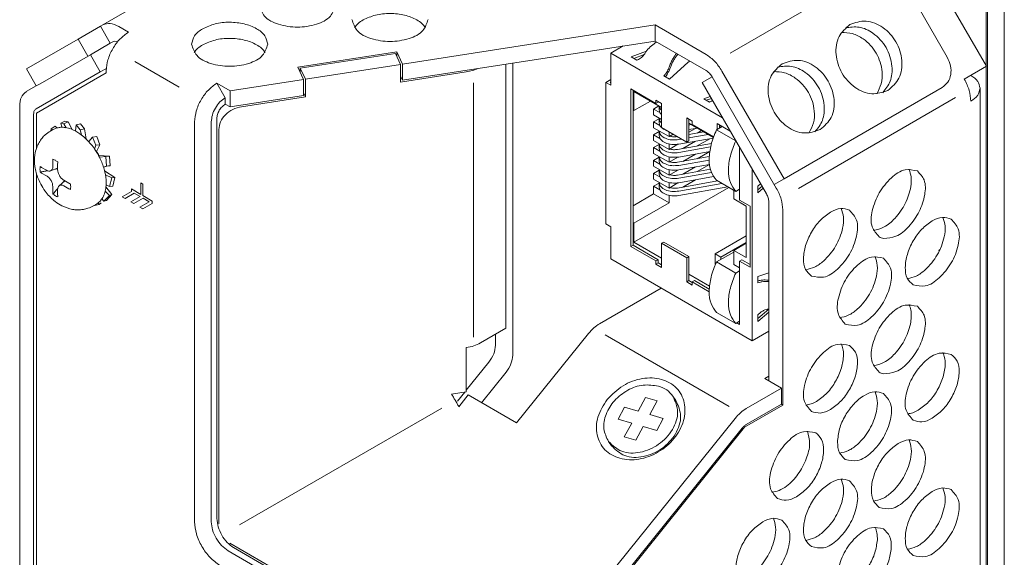
# Model space of a CAD drawing. Extents: x 0 to 18.3, y -29.4 to 11.4.
# Drawn here: x 2.6 to 5.1, y 7.9 to 9.3 of the extents above; entities that cross this region are included whole.
import ezdxf

# ---------------------------------------------------------------- set-up
doc = ezdxf.new("R2010")
doc.units = 0
doc.header["$LTSCALE"] = 0.5
doc.header["$MEASUREMENT"] = 0
for name, color, linetype, lineweight in [('Board', 114, 'CONTINUOUS', 0), ('cage', 152, 'CONTINUOUS', 0), ('mtl_top', 154, 'CONTINUOUS', 0), ('Screw', 212, 'CONTINUOUS', 0)]:
    doc.layers.add(name, color=color, linetype=linetype, lineweight=lineweight)

msp = doc.modelspace()

# ---------------------------------------------------------------- linework, layer by layer
at = {"layer": 'Board'}
for p, q in [((4.1325, 9.2421), (4.1011, 9.2239)), ((4.1011, 9.1423), (4.1011, 9.2239)), ((4.1011, 9.2239), (4.3846, 9.0598)), ((4.1528, 9.2144), (4.1916, 9.2287)), ((4.1673, 9.206), (4.1528, 9.2144)), ((4.1595, 9.2106), (4.1859, 9.2203)), ((3.8526, 8.4577), (3.8526, 9.1987)), ((4.297, 9.2006), (4.2502, 9.158)), ((4.3019, 9.2034), (4.297, 9.2006)), ((4.2502, 9.158), (4.2358, 9.1664)), ((4.1011, 9.1571), (4.0884, 9.1497)), ((4.0884, 9.1497), (4.1011, 9.1423)), ((4.0884, 8.7909), (4.0884, 9.1497)), ((4.0993, 9.1497), (4.1011, 9.1508)), ((4.1011, 9.1486), (4.0993, 9.1497)), ((4.2157, 9.0964), (4.152, 9.1333)), ((4.152, 9.1333), (4.152, 8.7337)), ((4.1575, 9.1301), (4.1575, 8.7368)), ((4.1596, 9.1266), (4.2298, 9.086)), ((4.1596, 9.0781), (4.1596, 9.1266)), ((4.3367, 9.108), (4.3533, 9.1141)), ((4.2015, 9.1024), (4.1596, 9.0781)), ((4.2098, 9.082), (4.2232, 9.0898)), ((4.2298, 9.0964), (4.2157, 9.1046)), ((4.2157, 9.1046), (4.2157, 9.0964)), ((4.2211, 9.0996), (4.2157, 9.0964)), ((4.2211, 9.1014), (4.2211, 9.0996)), ((4.2236, 9.0799), (4.2236, 9.0896)), ((4.2298, 9.0352), (4.2298, 9.0964)), ((4.3512, 9.0996), (4.3367, 9.108)), ((4.3433, 9.1042), (4.3563, 9.109)), ((4.1575, 9.0793), (4.1596, 9.0781)), ((4.2098, 9.082), (4.2255, 9.0729)), ((4.2098, 9.0674), (4.2098, 9.082)), ((4.2298, 9.0558), (4.2098, 9.0674)), ((4.2098, 9.0494), (4.2236, 9.0574)), ((4.2098, 9.0494), (4.2255, 9.0403)), ((4.2098, 9.0347), (4.2098, 9.0494)), ((4.2236, 9.0473), (4.2236, 9.0587)), ((4.3076, 9.0514), (4.2935, 9.0596)), ((4.2935, 9.0596), (4.2935, 8.9984)), ((4.2989, 9.0564), (4.2989, 9.0016)), ((4.2989, 9.046), (4.3611, 9.01)), ((4.2989, 9.0415), (4.3049, 9.0425)), ((4.3076, 9.0432), (4.3076, 9.0514)), ((4.3618, 9.0119), (4.3076, 9.0432)), ((4.3838, 9.0379), (4.3691, 9.0294)), ((4.3712, 9.0451), (4.3712, 9.0306)), ((4.4041, 9.0261), (4.3712, 9.0451)), ((4.3767, 9.042), (4.3767, 9.0337)), ((4.3804, 9.0359), (4.3804, 9.0398)), ((4.2487, 9.0122), (4.2098, 9.0347)), ((4.2098, 9.0168), (4.2236, 9.0248)), ((4.2098, 9.0168), (4.2255, 9.0077)), ((4.2098, 9.0021), (4.2098, 9.0168)), ((4.2236, 9.0146), (4.2236, 9.0261)), ((4.2935, 8.9984), (4.2298, 9.0352)), ((4.2487, 9.0243), (4.2487, 9.0122)), ((4.2591, 9.0183), (4.2487, 9.0122)), ((4.2989, 9.0301), (4.32, 9.0338)), ((4.2989, 9.0234), (4.3156, 9.033)), ((4.3368, 9.024), (4.2989, 9.0173)), ((4.2989, 9.0089), (4.348, 9.0176)), ((4.3312, 9.0273), (4.3205, 9.0212)), ((4.3691, 9.0294), (4.4179, 9.0011)), ((4.2487, 8.9796), (4.2098, 9.0021)), ((4.2098, 8.9842), (4.2236, 8.9922)), ((4.2236, 8.982), (4.2236, 8.9934)), ((4.2487, 8.9936), (4.2487, 8.9796)), ((4.2711, 8.9926), (4.2487, 8.9796)), ((4.3564, 8.9949), (4.27, 8.9796)), ((4.274, 8.993), (4.3606, 9.0084)), ((4.274, 9.0045), (4.2809, 9.0057)), ((4.274, 8.9718), (4.3543, 8.986)), ((4.2839, 8.9821), (4.3156, 9.0004)), ((4.2989, 9.0016), (4.2935, 8.9984)), ((4.3521, 9.0069), (4.3205, 8.9885)), ((4.4179, 9.0011), (4.4184, 9.0014)), ((4.2098, 8.9695), (4.2098, 8.9842)), ((4.2098, 8.9842), (4.2255, 8.9751)), ((4.2487, 8.947), (4.2098, 8.9695)), ((4.3509, 8.9613), (4.27, 8.947)), ((4.274, 8.9604), (4.3521, 8.9742)), ((4.2839, 8.9494), (4.3156, 8.9678)), ((4.3521, 8.9742), (4.3205, 8.9559)), ((4.4278, 8.8513), (4.4278, 8.985)), ((4.2098, 8.9516), (4.2236, 8.9596)), ((4.2098, 8.9516), (4.2255, 8.9425)), ((4.2098, 8.9369), (4.2098, 8.9516)), ((4.2487, 8.9144), (4.2098, 8.9369)), ((4.2236, 8.9494), (4.2236, 8.9608)), ((4.2487, 8.9609), (4.2487, 8.947)), ((4.2711, 8.96), (4.2487, 8.947)), ((4.274, 8.9392), (4.3508, 8.9528)), ((4.274, 8.9278), (4.3515, 8.9415)), ((4.3515, 8.9413), (4.3205, 8.9233)), ((4.2098, 8.9189), (4.2236, 8.927)), ((4.2098, 8.9189), (4.2255, 8.9099)), ((4.2098, 8.9043), (4.2098, 8.9189)), ((4.2236, 8.9168), (4.2236, 8.9282)), ((4.2487, 8.9283), (4.2487, 8.9144)), ((4.2711, 8.9274), (4.2487, 8.9144)), ((4.3538, 8.9292), (4.27, 8.9144)), ((4.274, 8.9066), (4.3564, 8.9212)), ((4.2839, 8.9168), (4.3156, 8.9352)), ((4.4596, 8.9299), (4.4596, 8.4945)), ((4.2487, 8.8818), (4.2098, 8.9043)), ((4.2236, 8.8943), (4.2098, 8.8863)), ((4.2098, 8.8668), (4.2098, 8.8863)), ((4.2098, 8.8863), (4.2255, 8.8772)), ((4.2236, 8.8842), (4.2236, 8.8956)), ((4.2487, 8.8957), (4.2487, 8.8818)), ((4.2711, 8.8947), (4.2487, 8.8818)), ((4.3718, 8.8998), (4.27, 8.8817)), ((4.274, 8.8952), (4.3616, 8.9107)), ((4.274, 8.874), (4.383, 8.8933)), ((4.2839, 8.8842), (4.3156, 8.9025)), ((4.4179, 8.8731), (4.3691, 8.9013)), ((4.4738, 8.8863), (4.4808, 8.8923)), ((4.4738, 8.8773), (4.4847, 8.8865)), ((4.4738, 8.8696), (4.4738, 8.8863)), ((4.4808, 8.8932), (4.4808, 8.8923)), ((4.1575, 8.8365), (4.2098, 8.8668)), ((4.4001, 8.8834), (4.1596, 8.7442)), ((4.2098, 8.8668), (4.2487, 8.8442)), ((4.2487, 8.8442), (4.2487, 8.8631)), ((4.274, 8.8626), (4.3981, 8.8845)), ((4.4128, 8.8761), (4.4128, 8.8541)), ((4.4179, 8.8731), (4.4278, 8.8788)), ((4.4877, 8.8813), (4.4738, 8.8696)), ((4.2487, 8.8442), (4.1596, 8.7927)), ((4.4128, 8.8541), (4.4446, 8.8357)), ((4.4542, 8.8361), (4.4278, 8.8513)), ((4.4446, 8.8357), (4.4446, 8.7052)), ((4.4542, 8.6811), (4.4542, 8.8361)), ((4.1011, 8.7835), (4.0884, 8.7909)), ((4.1596, 8.7927), (4.1575, 8.7939)), ((4.1596, 8.7442), (4.1596, 8.7927)), ((4.1011, 8.702), (4.1011, 8.7835)), ((4.1575, 8.7368), (4.152, 8.7337)), ((4.1575, 8.7368), (4.2211, 8.7)), ((4.2298, 8.7035), (4.1596, 8.7442)), ((4.2353, 8.7448), (4.2298, 8.7417)), ((4.2298, 8.6805), (4.2298, 8.7417)), ((4.2298, 8.7417), (4.2935, 8.7048)), ((4.2353, 8.7448), (4.2989, 8.708)), ((4.4446, 8.7602), (4.3661, 8.7148)), ((4.4446, 8.7436), (4.3804, 8.7065)), ((4.4446, 8.7421), (4.4128, 8.7236)), ((4.152, 8.7337), (4.2157, 8.6968)), ((4.3804, 8.7065), (4.3661, 8.7148)), ((4.3661, 8.7148), (4.3661, 8.6874)), ((4.4128, 8.7194), (4.3691, 8.6942)), ((4.4446, 8.7052), (4.4128, 8.7236)), ((4.4128, 8.7236), (4.4128, 8.6878)), ((4.4596, 8.4945), (4.1011, 8.702)), ((4.2211, 8.7), (4.2157, 8.6968)), ((4.2157, 8.6968), (4.2157, 8.6887)), ((4.2211, 8.6918), (4.2157, 8.6887)), ((4.2157, 8.6887), (4.2298, 8.6805)), ((4.2211, 8.7), (4.2211, 8.6918)), ((4.2211, 8.6918), (4.2298, 8.6868)), ((4.2989, 8.708), (4.2935, 8.7048)), ((4.2935, 8.7048), (4.2935, 8.6437)), ((4.2989, 8.708), (4.2989, 8.6468)), ((4.3691, 8.6942), (4.4179, 8.666)), ((4.3804, 8.7007), (4.3804, 8.7065)), ((4.4128, 8.6878), (4.4278, 8.679)), ((4.4333, 8.6995), (4.4278, 8.6964)), ((4.4278, 8.6964), (4.4542, 8.6811)), ((4.4278, 8.5353), (4.4278, 8.6964)), ((4.4333, 8.6995), (4.4542, 8.6874)), ((4.3514, 8.6331), (4.2989, 8.6635)), ((4.4179, 8.666), (4.4278, 8.6717)), ((4.4738, 8.6576), (4.5019, 8.6667)), ((4.2989, 8.6468), (4.2935, 8.6437)), ((4.2935, 8.6437), (4.3076, 8.6355)), ((4.2989, 8.6468), (4.3076, 8.6418)), ((4.313, 8.6468), (4.3076, 8.6436)), ((4.3076, 8.6436), (4.3507, 8.6187)), ((4.3076, 8.6355), (4.3076, 8.6436)), ((4.313, 8.6468), (4.3509, 8.6249)), ((4.4738, 8.6409), (4.4738, 8.6576)), ((4.4754, 8.6463), (4.4738, 8.6458)), ((4.4808, 8.6432), (4.4738, 8.6409)), ((4.4179, 8.5379), (4.3691, 8.5662)), ((4.5019, 8.5746), (4.4738, 8.5511)), ((4.5019, 8.5669), (4.4738, 8.5434)), ((4.4738, 8.5602), (4.4808, 8.5661)), ((4.4179, 8.5379), (4.4278, 8.5437)), ((4.4206, 8.5395), (4.4278, 8.5353)), ((4.4261, 8.5426), (4.4278, 8.5416)), ((4.4738, 8.5434), (4.4738, 8.5602)), ((4.5019, 8.519), (4.4596, 8.4945)), ((3.8087, 8.4831), (3.8087, 8.5109)), ((3.7348, 8.369), (3.7921, 8.4403)), ((3.7736, 8.3373), (3.836, 8.4149)), ((3.7123, 8.3409), (3.731, 8.3641))]:
    msp.add_line(p, q, dxfattribs=at)
for centre, radius, start, end in [((4.2594, 9.1793), 0.0839, 125.4036, 148.2941), ((4.4141, 8.9624), 0.3504, 124.1603, 125.4738), ((4.5892, 8.993), 0.3955, 144.401, 145.4586), ((4.582, 8.9943), 0.385, 143.8833, 145.4546)]:
    msp.add_arc(centre, radius, start, end, dxfattribs=at)
for points in [[(4.188, 9.2234), (4.1866, 9.2212), (4.1836, 9.2174), (4.1789, 9.2129), (4.1737, 9.2092), (4.1696, 9.207), (4.1673, 9.206)], [(4.2634, 9.2173), (4.2606, 9.2129), (4.2579, 9.2083), (4.2554, 9.2035), (4.253, 9.1985), (4.2509, 9.1934), (4.2489, 9.1882)], [(4.2523, 9.1875), (4.254, 9.192), (4.2559, 9.1964), (4.2579, 9.2008), (4.2601, 9.2049), (4.2624, 9.2089), (4.2649, 9.2127)], [(4.2489, 9.1882), (4.248, 9.1856), (4.2461, 9.1812), (4.2432, 9.1758), (4.2398, 9.1709), (4.2372, 9.1678), (4.2358, 9.1664)], [(4.2396, 9.1642), (4.2422, 9.1675), (4.2451, 9.1719), (4.2487, 9.1787), (4.2511, 9.1843), (4.2523, 9.1875)], [(4.2238, 9.0895), (4.2257, 9.0841), (4.2298, 9.0791)], [(4.3592, 9.1038), (4.354, 9.1008), (4.3512, 9.0996)], [(4.2236, 9.0799), (4.2252, 9.0735), (4.2298, 9.0677)], [(4.2237, 9.0593), (4.2237, 9.059), (4.2236, 9.0587)], [(4.2236, 9.0587), (4.2252, 9.0523), (4.2298, 9.0465)], [(4.2236, 9.0473), (4.2255, 9.0403), (4.2309, 9.0341), (4.2394, 9.0291), (4.2409, 9.0285), (4.2424, 9.028)], [(4.2237, 9.0267), (4.2237, 9.0264), (4.2236, 9.0261)], [(4.2236, 9.0261), (4.2278, 9.0159), (4.2394, 9.0079), (4.256, 9.0038), (4.274, 9.0045)], [(4.2236, 9.0146), (4.2278, 9.0045), (4.2394, 8.9965), (4.256, 8.9924), (4.274, 8.993)], [(4.2697, 9.0122), (4.2599, 9.0117), (4.2506, 9.0134)], [(4.3691, 9.0294), (4.3555, 8.9911), (4.3507, 8.9547), (4.3555, 8.9237), (4.3691, 8.9013)], [(4.2237, 8.9941), (4.2237, 8.9938), (4.2236, 8.9934)], [(4.2236, 8.9934), (4.2278, 8.9833), (4.2394, 8.9753), (4.256, 8.9712), (4.274, 8.9718)], [(4.4179, 9.0011), (4.4042, 8.9629), (4.3995, 8.9265), (4.4042, 8.8955), (4.4179, 8.8731)], [(4.2236, 8.982), (4.2278, 8.9719), (4.2394, 8.9639), (4.256, 8.9598), (4.274, 8.9604)], [(4.2237, 8.9615), (4.2237, 8.9612), (4.2236, 8.9608)], [(4.27, 8.9796), (4.2601, 8.979), (4.2506, 8.9807)], [(4.2236, 8.9608), (4.2278, 8.9507), (4.2394, 8.9427), (4.256, 8.9386), (4.274, 8.9392)], [(4.2236, 8.9494), (4.2278, 8.9392), (4.2394, 8.9313), (4.256, 8.9271), (4.274, 8.9278)], [(4.27, 8.947), (4.2601, 8.9464), (4.2506, 8.9481)], [(4.2237, 8.9289), (4.2237, 8.9285), (4.2236, 8.9282)], [(4.2236, 8.9282), (4.2278, 8.918), (4.2394, 8.91), (4.256, 8.9059), (4.274, 8.9066)], [(4.2236, 8.9168), (4.2278, 8.9066), (4.2394, 8.8986), (4.256, 8.8945), (4.274, 8.8952)], [(4.27, 8.9144), (4.2601, 8.9138), (4.2506, 8.9155)], [(4.2237, 8.8963), (4.2237, 8.8959), (4.2236, 8.8956)], [(4.2236, 8.8956), (4.2278, 8.8854), (4.2394, 8.8774), (4.256, 8.8733), (4.274, 8.874)], [(4.4808, 8.8923), (4.481, 8.8924), (4.4812, 8.8926)], [(4.2236, 8.8842), (4.2278, 8.874), (4.2394, 8.866), (4.256, 8.8619), (4.274, 8.8626)], [(4.27, 8.8817), (4.2601, 8.8812), (4.2506, 8.8829)], [(4.3691, 8.6942), (4.3555, 8.656), (4.3507, 8.6195), (4.3555, 8.5885), (4.3691, 8.5662)], [(4.4179, 8.666), (4.4042, 8.6277), (4.3995, 8.5913), (4.4042, 8.5603), (4.4179, 8.5379)], [(4.5019, 8.6479), (4.4963, 8.6484), (4.4892, 8.6485), (4.4798, 8.6475), (4.4754, 8.6463)], [(4.4808, 8.6432), (4.4844, 8.6441), (4.4919, 8.6449), (4.4975, 8.6449), (4.5019, 8.6444)], [(4.5019, 8.575), (4.4975, 8.5742), (4.4919, 8.5724), (4.4844, 8.5687), (4.4808, 8.5661)], [(3.7921, 8.4403), (3.8043, 8.4614), (3.8087, 8.4831)], [(3.836, 8.4149), (3.8481, 8.436), (3.8526, 8.4577)]]:
    msp.add_spline(points, degree=3, dxfattribs=at)
at = {"layer": 'cage'}
for p, q in [((2.8136, 9.2958), (3.94, 9.9477)), ((5.0539, 9.1904), (4.891, 9.4724)), ((4.775, 9.4389), (4.4037, 9.2239)), ((4.9541, 9.2134), (4.8262, 9.4348)), ((2.8073, 9.2921), (2.7507, 9.2594)), ((2.8136, 9.2958), (2.8073, 9.2921)), ((2.8323, 9.2488), (2.8073, 9.2921)), ((2.8786, 9.2773), (2.8536, 9.2917)), ((3.5732, 9.1961), (4.2134, 9.2954)), ((4.2134, 9.2954), (4.3429, 9.2205)), ((4.2134, 9.2954), (4.2134, 9.2546)), ((2.7507, 9.2594), (2.6197, 9.1841)), ((2.7757, 9.2161), (2.7507, 9.2594)), ((2.782, 9.2197), (2.8323, 9.2488)), ((2.8323, 9.2488), (2.8386, 9.2525)), ((3.5732, 9.1553), (4.2134, 9.2546)), ((4.3429, 9.1797), (4.2134, 9.2546)), ((2.782, 9.2197), (2.6542, 9.1463)), ((2.807, 9.1764), (2.782, 9.2197)), ((3.3079, 9.1879), (3.559, 9.2269)), ((3.5555, 9.2233), (3.314, 9.1859)), ((3.5684, 9.1954), (3.5555, 9.2233)), ((3.559, 9.2269), (3.5732, 9.1961)), ((3.559, 9.2269), (3.559, 9.2157)), ((3.0066, 9.1378), (2.8946, 9.2026)), ((3.3221, 9.1572), (3.3079, 9.1879)), ((3.314, 9.1859), (3.314, 9.1747)), ((3.3269, 9.1579), (3.314, 9.1859)), ((3.3269, 9.1579), (3.5684, 9.1954)), ((3.5684, 9.1954), (3.5684, 9.1505)), ((3.5732, 9.1553), (3.5732, 9.1961)), ((3.8349, 8.5261), (3.8349, 9.1959)), ((5.0539, 9.1904), (4.9973, 9.1576)), ((2.6197, 9.1841), (2.6447, 9.1408)), ((2.6442, 9.0829), (2.807, 9.1764)), ((2.6451, 9.0718), (2.822, 9.1735)), ((2.8223, 9.1852), (2.807, 9.1764)), ((2.822, 9.1793), (2.822, 9.1735)), ((3.7349, 9.1763), (3.5684, 9.1505)), ((3.5732, 9.1553), (3.5684, 9.1658)), ((4.3578, 9.1639), (4.3329, 9.1495)), ((4.3329, 9.1495), (4.3579, 9.1638)), ((4.5207, 8.8818), (4.3579, 9.1638)), ((4.3829, 9.1782), (4.5407, 8.9048)), ((2.6446, 9.1409), (2.6192, 9.1262)), ((2.6447, 9.1408), (2.6192, 9.1262)), ((2.6542, 9.1463), (2.6447, 9.1408)), ((3.1237, 9.1109), (3.1025, 9.1477)), ((3.136, 9.1283), (3.1025, 9.1477)), ((3.136, 9.1283), (3.3221, 9.1572)), ((3.3221, 9.1572), (3.3221, 9.1164)), ((3.3269, 9.1131), (3.3269, 9.1579)), ((3.7534, 9.1485), (3.7533, 8.5031)), ((4.3329, 9.1495), (4.4957, 8.8674)), ((4.9416, 9.1369), (4.5407, 8.9048)), ((2.6192, 9.1262), (2.6191, 9.1261)), ((3.1237, 9.1109), (3.1237, 9.0946)), ((3.136, 9.0875), (3.136, 9.1283)), ((3.136, 9.0875), (3.3221, 9.1164)), ((3.3269, 9.1131), (3.1653, 9.088)), ((3.3269, 9.1131), (3.3221, 9.1235)), ((4.5772, 8.8808), (4.9752, 9.1112)), ((5.0373, 7.4538), (5.0373, 9.1347)), ((2.6026, 7.4087), (2.6026, 9.0896)), ((3.136, 9.0875), (3.1237, 9.0946)), ((2.638, 9.0692), (2.638, 7.3883)), ((2.6451, 9.0718), (2.6451, 8.9824)), ((3.046, 9.0497), (3.046, 8.0351)), ((3.0884, 9.0497), (3.0884, 8.0351)), ((3.1025, 8.0433), (3.1025, 9.0579)), ((3.1074, 8.0297), (3.1074, 9.0301)), ((2.6451, 8.9187), (2.6451, 7.3774)), ((4.5157, 8.8905), (4.5407, 8.9048)), ((4.5019, 8.8465), (4.5019, 8.3926)), ((4.5373, 8.8261), (4.5373, 8.3314)), ((4.0727, 8.5377), (4.2288, 8.6281)), ((3.7707, 8.4889), (3.8349, 8.5261)), ((3.8624, 8.286), (4.0444, 8.5126)), ((4.4009, 8.3276), (4.0867, 8.5095)), ((3.7348, 8.3647), (3.7348, 8.4769)), ((4.4913, 8.3988), (4.5019, 8.4049)), ((4.5337, 8.3742), (4.4913, 8.3988)), ((3.7348, 8.3647), (3.6974, 8.3589)), ((4.4444, 8.3225), (4.5337, 8.3742)), ((4.5337, 8.3334), (4.5337, 8.3742)), ((3.7397, 8.357), (3.7157, 8.3271)), ((3.7397, 8.357), (3.8624, 8.286)), ((3.1595, 8.0272), (3.6725, 8.3234)), ((4.4397, 8.2749), (4.5373, 8.3314)), ((4.4444, 8.2817), (4.5337, 8.3334)), ((4.5373, 8.3314), (4.5337, 8.3334)), ((3.8728, 7.6212), (4.4161, 8.2974)), ((3.8082, 7.489), (4.4397, 8.2749)), ((4.4338, 8.2723), (3.8905, 7.5961)), ((4.4374, 8.2763), (4.4397, 8.2749)), ((3.7936, 7.6), (3.1355, 7.9809)), ((3.1449, 7.9698), (3.7906, 7.5962)), ((3.1308, 7.9617), (3.7764, 7.588))]:
    msp.add_line(p, q, dxfattribs=at)
msp.add_lwpolyline([(2.8621, 8.8597), (2.8696, 8.8554), (2.8932, 8.8689), (2.9083, 8.8602), (2.8848, 8.8466), (2.8923, 8.8423), (2.9158, 8.8558), (2.931, 8.847), (2.9075, 8.8335), (2.915, 8.8291), (2.9385, 8.8427), (2.9385, 8.8488), (2.9147, 8.8626), (2.9147, 8.8917), (2.9094, 8.8948), (2.9094, 8.8656), (2.8857, 8.8794), (2.8857, 8.8733)], close=True, dxfattribs=at)
for points in [[(3.4033, 9.3458), (3.3903, 9.3178), (3.355, 9.2974), (3.3068, 9.2899), (3.2585, 9.2974), (3.2232, 9.3178), (3.2103, 9.3458)], [(3.4732, 9.3081), (3.5045, 9.3202), (3.5415, 9.3244), (3.5784, 9.3202), (3.6097, 9.3081), (3.6223, 9.2991), (3.6313, 9.289)], [(2.8536, 9.2917), (2.832, 9.2993), (2.8136, 9.2958)], [(3.0384, 9.2463), (3.0458, 9.2677), (3.0667, 9.2858)], [(3.0667, 9.2858), (3.098, 9.2979), (3.1349, 9.3022), (3.1719, 9.2979), (3.2032, 9.2858), (3.2241, 9.2677), (3.2314, 9.2463)], [(3.638, 9.3094), (3.625, 9.2814), (3.5897, 9.261), (3.5415, 9.2535), (3.4932, 9.261), (3.4579, 9.2814), (3.445, 9.3094)], [(3.4516, 9.289), (3.4607, 9.2991), (3.4732, 9.3081)], [(4.8037, 9.1292), (4.763, 9.1208), (4.7204, 9.1371), (4.6872, 9.1736), (4.6724, 9.2207), (4.6798, 9.2657), (4.7075, 9.2966)], [(4.6958, 9.288), (4.7306, 9.2896), (4.7657, 9.2744), (4.7989, 9.2379), (4.8138, 9.1909), (4.8093, 9.1528), (4.7904, 9.1235)], [(4.7075, 9.2966), (4.7481, 9.305), (4.7907, 9.2888), (4.8239, 9.2523), (4.8388, 9.2052), (4.8315, 9.1602), (4.8038, 9.1293)], [(2.822, 9.1793), (2.8263, 9.2067), (2.8386, 9.235), (2.857, 9.2598), (2.8786, 9.2773)], [(3.0667, 9.245), (3.098, 9.2571), (3.1349, 9.2614), (3.1719, 9.2571), (3.2032, 9.245), (3.2157, 9.2361), (3.2248, 9.2259)], [(4.6859, 9.2764), (4.7135, 9.2733), (4.7407, 9.2601), (4.7739, 9.2236), (4.7888, 9.1765), (4.7866, 9.1463), (4.7753, 9.1207)], [(2.8506, 9.2525), (2.8441, 9.2539), (2.8386, 9.2525)], [(3.2314, 9.2463), (3.2185, 9.2184), (3.1832, 9.1979), (3.1349, 9.1905), (3.0867, 9.1979), (3.0514, 9.2184), (3.0384, 9.2463)], [(3.0451, 9.2259), (3.0541, 9.2361), (3.0667, 9.245)], [(4.3829, 9.1782), (4.3645, 9.203), (4.3429, 9.2205)], [(4.9416, 9.1369), (4.9556, 9.1502), (4.9629, 9.1695), (4.9623, 9.1916), (4.9541, 9.2134)], [(4.5357, 9.1971), (4.508, 9.1663), (4.5005, 9.1213), (4.5154, 9.0742), (4.5486, 9.0376), (4.5912, 9.0214), (4.6318, 9.0298)], [(4.6185, 9.024), (4.6375, 9.0534), (4.642, 9.0914), (4.6271, 9.1385), (4.5939, 9.175), (4.5588, 9.1901), (4.524, 9.1885)], [(4.632, 9.0299), (4.6597, 9.0608), (4.667, 9.1058), (4.6521, 9.1528), (4.6189, 9.1894), (4.5763, 9.2056), (4.5357, 9.1971)], [(3.7349, 9.1763), (3.7504, 9.1798), (3.7643, 9.185)], [(4.3579, 9.1638), (4.351, 9.1731), (4.3429, 9.1797)], [(4.6035, 9.0212), (4.6148, 9.0468), (4.617, 9.0771), (4.6021, 9.1241), (4.5689, 9.1606), (4.5417, 9.1738), (4.514, 9.177)], [(5.0373, 9.1347), (5.0312, 9.1523), (5.014, 9.1673)], [(3.046, 9.0497), (3.0503, 9.0771), (3.0625, 9.1054), (3.0809, 9.1302), (3.1025, 9.1477)], [(4.9973, 9.1576), (5.0096, 9.1294), (5.0139, 9.1019)], [(2.6191, 9.1261), (2.6069, 9.1121), (2.6026, 9.0896)], [(3.0884, 9.0497), (3.0911, 9.0668), (3.0987, 9.0845), (3.1102, 9.1), (3.1237, 9.1109)], [(4.8038, 9.1293), (4.8038, 9.1293), (4.8037, 9.1292)], [(5.0139, 9.1019), (5.0312, 9.1169), (5.0373, 9.1347)], [(3.1237, 9.0946), (3.1156, 9.088), (3.1087, 9.0788), (3.1041, 9.0682), (3.1025, 9.0579)], [(3.1074, 9.0301), (3.1118, 9.0495), (3.1243, 9.0673), (3.1431, 9.0808), (3.1653, 9.088)], [(2.6442, 9.0829), (2.6396, 9.0776), (2.638, 9.0692)], [(4.6318, 9.0298), (4.6319, 9.0298), (4.632, 9.0299)], [(4.7816, 8.758), (4.764, 8.7831), (4.7641, 8.8239), (4.7818, 8.8694), (4.8124, 8.9074), (4.8478, 8.9278), (4.8783, 8.925)], [(4.8573, 8.9294), (4.8625, 8.9098), (4.8616, 8.8855), (4.8476, 8.8429), (4.8211, 8.8048), (4.7941, 8.783), (4.7673, 8.774)], [(4.8783, 8.925), (4.8953, 8.9021), (4.8969, 8.8651), (4.8829, 8.8225), (4.8565, 8.7843), (4.8238, 8.7596), (4.7926, 8.754)], [(4.5019, 8.8465), (4.5003, 8.8568), (4.4957, 8.8674)], [(4.5207, 8.8818), (4.533, 8.8535), (4.5373, 8.8261)], [(4.6582, 8.8207), (4.6321, 8.7997), (4.6099, 8.7698), (4.5951, 8.7358), (4.5899, 8.7027), (4.5951, 8.6755), (4.6098, 8.6585)], [(4.5955, 8.6746), (4.6175, 8.681), (4.6403, 8.6966), (4.671, 8.7346), (4.6887, 8.7801), (4.6908, 8.8078), (4.6854, 8.83)], [(4.6098, 8.6585), (4.6404, 8.6558), (4.6757, 8.6761), (4.7063, 8.7142), (4.724, 8.7597), (4.7241, 8.8004), (4.7065, 8.8256)], [(4.7065, 8.8256), (4.6843, 8.8299), (4.6582, 8.8207)], [(4.9159, 8.7983), (4.8898, 8.7772), (4.8677, 8.7474), (4.8529, 8.7133), (4.8477, 8.6802), (4.8528, 8.6531), (4.8676, 8.6361)], [(4.8533, 8.6521), (4.8752, 8.6585), (4.8981, 8.6742), (4.9287, 8.7122), (4.9464, 8.7577), (4.9486, 8.7853), (4.9432, 8.8075)], [(4.8676, 8.6361), (4.8981, 8.6333), (4.9334, 8.6537), (4.9641, 8.6917), (4.9818, 8.7372), (4.9818, 8.778), (4.9642, 8.8031)], [(4.9642, 8.8031), (4.9421, 8.8074), (4.9159, 8.7983)], [(4.7926, 8.754), (4.7869, 8.7555), (4.7816, 8.758)], [(4.9323, 8.7235), (4.9341, 8.7246), (4.9358, 8.7258)], [(4.6957, 8.5366), (4.6781, 8.5618), (4.6782, 8.6025), (4.6959, 8.648), (4.7265, 8.6861), (4.7619, 8.7064), (4.7924, 8.7037)], [(4.7714, 8.7081), (4.7768, 8.6857), (4.7745, 8.658), (4.7568, 8.6125), (4.7261, 8.5746), (4.7033, 8.5591), (4.6814, 8.5527)], [(4.7926, 8.7035), (4.8101, 8.6783), (4.8099, 8.6375), (4.7921, 8.5921), (4.7615, 8.5542), (4.7262, 8.5339), (4.6957, 8.5366)], [(4.7924, 8.7037), (4.7925, 8.7036), (4.7926, 8.7035)], [(4.8783, 8.5818), (4.8478, 8.5845), (4.8124, 8.5642), (4.7818, 8.5261), (4.7641, 8.4806), (4.764, 8.4399), (4.7816, 8.4147)], [(4.7926, 8.4108), (4.8238, 8.4163), (4.8565, 8.4411), (4.8829, 8.4792), (4.8969, 8.5218), (4.8953, 8.5589), (4.8783, 8.5818)], [(4.8629, 8.5567), (4.8616, 8.5727), (4.8573, 8.5862)], [(4.0444, 8.5126), (4.058, 8.527), (4.0727, 8.5377)], [(4.7673, 8.4308), (4.7941, 8.4397), (4.8211, 8.4615), (4.8476, 8.4997), (4.8616, 8.5423), (4.8625, 8.5496), (4.8629, 8.5567)], [(3.7348, 8.4769), (3.7542, 8.4816), (3.7707, 8.4889)], [(4.6854, 8.4867), (4.6896, 8.4739), (4.691, 8.4587), (4.6858, 8.4256), (4.671, 8.3915), (4.6489, 8.3617), (4.6228, 8.3406)], [(4.6098, 8.3153), (4.5922, 8.3404), (4.5923, 8.3812), (4.61, 8.4267), (4.6406, 8.4647), (4.6759, 8.4851), (4.7065, 8.4823)], [(4.7065, 8.4823), (4.7212, 8.4653), (4.7264, 8.4382), (4.7212, 8.4051), (4.7064, 8.371), (4.6842, 8.3412), (4.6582, 8.3201)], [(4.8676, 8.2929), (4.85, 8.318), (4.85, 8.3588), (4.8677, 8.4043), (4.8984, 8.4423), (4.9337, 8.4626), (4.9642, 8.4599)], [(4.9432, 8.4643), (4.9474, 8.4515), (4.9488, 8.4362), (4.9436, 8.4031), (4.9288, 8.3691), (4.9066, 8.3392), (4.8805, 8.3181)], [(4.9642, 8.4599), (4.979, 8.4429), (4.9841, 8.4158), (4.9789, 8.3827), (4.9641, 8.3486), (4.942, 8.3188), (4.9159, 8.2977)], [(4.7816, 8.4147), (4.7869, 8.4123), (4.7926, 8.4108)], [(4.0921, 8.3454), (4.1324, 8.3802), (4.1815, 8.3984), (4.2297, 8.3964), (4.2675, 8.3745), (4.2873, 8.3372), (4.2853, 8.2917), (4.2618, 8.2472), (4.2215, 8.2123), (4.1724, 8.1941), (4.1242, 8.1962), (4.0864, 8.218), (4.0666, 8.2554), (4.0686, 8.3008), (4.0921, 8.3454)], [(4.7924, 8.3604), (4.7703, 8.3648), (4.7442, 8.3557), (4.718, 8.3346), (4.6958, 8.3047), (4.681, 8.2706), (4.6758, 8.2374)], [(4.6814, 8.2095), (4.7034, 8.2158), (4.7263, 8.2315), (4.7569, 8.2695), (4.7746, 8.315), (4.7768, 8.3426), (4.7714, 8.3648)], [(3.7157, 8.3271), (3.7117, 8.3348), (3.7069, 8.3433), (3.702, 8.3516), (3.6974, 8.3589)], [(4.6228, 8.3406), (4.6088, 8.3342), (4.5955, 8.3314)], [(4.6957, 8.1934), (4.7263, 8.1907), (4.7616, 8.211), (4.7922, 8.2491), (4.8099, 8.2945), (4.81, 8.3353), (4.7924, 8.3604)], [(4.4161, 8.2974), (4.4298, 8.3118), (4.4444, 8.3225)], [(4.6582, 8.3201), (4.632, 8.311), (4.6098, 8.3153)], [(4.8805, 8.3181), (4.8665, 8.3117), (4.8533, 8.3089)], [(4.9159, 8.2977), (4.8897, 8.2886), (4.8676, 8.2929)], [(4.4338, 8.2723), (4.4389, 8.2777), (4.4444, 8.2817)], [(4.5239, 8.094), (4.5063, 8.1191), (4.5064, 8.1599), (4.5241, 8.2054), (4.5547, 8.2434), (4.59, 8.2637), (4.6206, 8.261)], [(4.5995, 8.2654), (4.605, 8.2337), (4.5967, 8.1948), (4.5757, 8.1557), (4.5465, 8.1256), (4.5276, 8.1146), (4.5096, 8.11)], [(4.6206, 8.261), (4.6353, 8.244), (4.6405, 8.2169), (4.6353, 8.1838), (4.6205, 8.1497), (4.5983, 8.1199), (4.5722, 8.0988)], [(4.6758, 8.2374), (4.681, 8.2104), (4.6957, 8.1934)], [(4.8573, 8.243), (4.8627, 8.2207), (4.8605, 8.1931), (4.8428, 8.1476), (4.8122, 8.1096), (4.7893, 8.094), (4.7673, 8.0876)], [(4.8783, 8.2386), (4.8959, 8.2134), (4.8959, 8.1727), (4.8781, 8.1272), (4.8475, 8.0891), (4.8122, 8.0688), (4.7816, 8.0715)], [(4.83, 8.2337), (4.8562, 8.2429), (4.8783, 8.2386)], [(4.7816, 8.0715), (4.7669, 8.0885), (4.7617, 8.1156), (4.767, 8.1487), (4.7818, 8.1828), (4.8039, 8.2126), (4.83, 8.2337)], [(4.5955, 7.9881), (4.6175, 7.9945), (4.6403, 8.0102), (4.671, 8.0482), (4.6887, 8.0937), (4.6908, 8.1213), (4.6854, 8.1435)], [(4.6098, 7.9721), (4.6404, 7.9693), (4.6757, 7.9897), (4.7063, 8.0277), (4.724, 8.0732), (4.7241, 8.114), (4.7065, 8.1391)], [(4.7065, 8.1391), (4.6843, 8.1434), (4.6582, 8.1343)], [(4.6582, 8.1343), (4.6321, 8.1132), (4.6099, 8.0834), (4.5951, 8.0493), (4.5899, 8.0162), (4.5951, 7.9891), (4.6098, 7.9721)], [(4.8533, 7.9657), (4.8752, 7.9721), (4.8981, 7.9877), (4.9287, 8.0257), (4.9464, 8.0712), (4.9486, 8.0989), (4.9432, 8.1211)], [(4.8676, 7.9496), (4.8981, 7.9469), (4.9334, 7.9672), (4.9641, 8.0053), (4.9818, 8.0508), (4.9818, 8.0915), (4.9642, 8.1167)], [(4.9642, 8.1167), (4.9421, 8.121), (4.9159, 8.1118)], [(4.5722, 8.0988), (4.5461, 8.0897), (4.5239, 8.094)], [(4.9159, 8.1118), (4.8898, 8.0908), (4.8677, 8.0609), (4.8529, 8.0269), (4.8477, 7.9938), (4.8528, 7.9666), (4.8676, 7.9496)], [(3.1025, 8.0433), (3.1058, 8.0227), (3.1149, 8.0015), (3.1287, 7.983), (3.1449, 7.9698)], [(4.4237, 7.8887), (4.4456, 7.8951), (4.4685, 7.9107), (4.4991, 7.9487), (4.5169, 7.9942), (4.519, 8.0218), (4.5136, 8.0441)], [(4.438, 7.8726), (4.4685, 7.8699), (4.5039, 7.8902), (4.5345, 7.9283), (4.5522, 7.9738), (4.5523, 8.0145), (4.5347, 8.0397)], [(4.5347, 8.0397), (4.5125, 8.044), (4.4863, 8.0348)], [(3.046, 8.0351), (3.0508, 8.0043), (3.0646, 7.9725), (3.0852, 7.9446), (3.1096, 7.9249)], [(3.0884, 8.0351), (3.0916, 8.0146), (3.1008, 7.9934), (3.1146, 7.9748), (3.1308, 7.9617)], [(4.4863, 8.0348), (4.4602, 8.0138), (4.4381, 7.9839), (4.4233, 7.9498), (4.4181, 7.9167), (4.4232, 7.8896), (4.438, 7.8726)], [(4.6957, 7.8502), (4.6781, 7.8753), (4.6782, 7.9161), (4.6959, 7.9616), (4.7265, 7.9996), (4.7619, 8.02), (4.7924, 8.0172)], [(4.7714, 8.0216), (4.7759, 8.007), (4.7769, 7.9894)], [(4.7924, 8.0172), (4.8078, 7.9987), (4.8122, 7.9689)], [(4.7769, 7.9894), (4.7705, 7.9566), (4.7552, 7.9234), (4.7331, 7.8948), (4.7074, 7.8747), (4.6941, 7.8688), (4.6814, 7.8662)], [(4.8122, 7.9689), (4.8059, 7.9361), (4.7905, 7.903), (4.7684, 7.8743), (4.7428, 7.8543), (4.7173, 7.8458), (4.6957, 7.8502)]]:
    msp.add_spline(points, degree=3, dxfattribs=at)
at = {"layer": 'mtl_top'}
for p, q in [((5.0987, 7.4753), (5.0987, 9.4896)), ((5.0528, 9.463), (5.0528, 9.1923)), ((5.0563, 7.4508), (5.0563, 9.465)), ((5.0528, 9.1897), (5.0528, 7.4487))]:
    msp.add_line(p, q, dxfattribs=at)
at = {"layer": 'Screw'}
for p, q in [((2.6922, 9.0383), (2.6828, 9.0316)), ((2.6966, 9.034), (2.6922, 9.0383)), ((2.7067, 9.0466), (2.7172, 9.0514)), ((2.7094, 9.0357), (2.7067, 9.0466)), ((2.7148, 9.0445), (2.7067, 9.0466)), ((2.7252, 9.0493), (2.7148, 9.0445)), ((2.7207, 9.0347), (2.7148, 9.0445)), ((2.7172, 9.0514), (2.7252, 9.0493)), ((2.7357, 9.0302), (2.7252, 9.0493)), ((2.7437, 9.0264), (2.7459, 9.0419)), ((2.7459, 9.0419), (2.7568, 9.0448)), ((2.7561, 9.0293), (2.7459, 9.0419)), ((2.7568, 9.0448), (2.7669, 9.0322)), ((2.686, 9.0295), (2.6804, 9.0263)), ((2.6828, 9.0316), (2.6815, 9.0269)), ((2.6855, 9.0292), (2.6828, 9.0316)), ((2.7669, 9.0322), (2.7561, 9.0293)), ((2.7589, 9.0166), (2.7561, 9.0293)), ((2.771, 9.0063), (2.7669, 9.0322)), ((2.7876, 9.0107), (2.7981, 9.0122)), ((2.7981, 9.0122), (2.8061, 8.9916)), ((2.7775, 8.9996), (2.7876, 9.0107)), ((2.7956, 8.9901), (2.7876, 9.0107)), ((2.7926, 8.9805), (2.7956, 8.9901)), ((2.8061, 8.9916), (2.7956, 8.9901)), ((2.7976, 8.9742), (2.8061, 8.9916)), ((2.7976, 8.9742), (2.797, 8.9738)), ((2.8035, 8.9641), (2.8028, 8.9637)), ((2.8035, 8.9641), (2.8301, 8.9623)), ((2.8048, 8.96), (2.8207, 8.9614)), ((2.8207, 8.9614), (2.8301, 8.9623)), ((2.8228, 8.9375), (2.8207, 8.9614)), ((2.8301, 8.9623), (2.8323, 8.9384)), ((2.6866, 8.9502), (2.6866, 8.9358)), ((2.6989, 8.9287), (2.6989, 8.9431)), ((2.8151, 8.9349), (2.8228, 8.9375)), ((2.8323, 8.9384), (2.8228, 8.9375)), ((2.6708, 8.9268), (2.6583, 8.934)), ((2.6583, 8.9198), (2.6708, 8.9126)), ((2.6989, 8.9317), (2.681, 8.925)), ((2.8178, 8.9253), (2.8442, 8.9085)), ((2.82, 8.9153), (2.8362, 8.9072)), ((2.7172, 8.8999), (2.7025, 8.8877)), ((2.7272, 8.8941), (2.7148, 8.9013)), ((2.7148, 8.8871), (2.7272, 8.8799)), ((2.8217, 8.8899), (2.8304, 8.8855)), ((2.8304, 8.8855), (2.8362, 8.9072)), ((2.8384, 8.8867), (2.8304, 8.8855)), ((2.8362, 8.9072), (2.8442, 8.9085)), ((2.8442, 8.9085), (2.8384, 8.8867)), ((2.6866, 8.8852), (2.6866, 8.8708)), ((2.6989, 8.8636), (2.6989, 8.878)), ((2.8163, 8.848), (2.8301, 8.8627)), ((2.8195, 8.8741), (2.8301, 8.8627)), ((2.8213, 8.8847), (2.8366, 8.8652)), ((2.8366, 8.8652), (2.8228, 8.8505)), ((2.8301, 8.8627), (2.8366, 8.8652)), ((2.7893, 8.8363), (2.8039, 8.8397)), ((2.7957, 8.84), (2.7901, 8.8367)), ((2.8018, 8.8442), (2.8039, 8.8397)), ((2.8039, 8.8397), (2.8094, 8.8441)), ((2.811, 8.8544), (2.8163, 8.848)), ((2.8228, 8.8505), (2.8163, 8.848)), ((4.1703, 8.3155), (4.1892, 8.3505)), ((4.1892, 8.3505), (4.2187, 8.3418)), ((4.2187, 8.3418), (4.1998, 8.3069)), ((4.2664, 8.343), (4.2587, 8.3539)), ((4.1196, 8.2957), (4.1358, 8.3256)), ((4.1358, 8.3256), (4.1703, 8.3155)), ((4.1541, 8.2856), (4.1196, 8.2957)), ((4.1998, 8.3069), (4.2343, 8.2969)), ((4.2181, 8.2669), (4.2343, 8.2969)), ((4.1352, 8.2507), (4.1541, 8.2856)), ((4.1836, 8.277), (4.1647, 8.2421)), ((4.2181, 8.2669), (4.1836, 8.277)), ((4.1029, 8.2277), (4.0952, 8.2387)), ((4.1647, 8.2421), (4.1352, 8.2507))]:
    msp.add_line(p, q, dxfattribs=at)
for centre, radius, start, end in [((2.6807, 8.9), 0.1385, 27.5793, 32.4208), ((2.686, 8.982), 0.0554, 235.3047, 240), ((2.747, 8.9502), 0.0603, 175.4447, 179.9544), ((2.7627, 8.9431), 0.0638, 175.6842, 179.9547), ((2.8397, 8.8563), 0.0824, 95.2958, 107.3668), ((2.6847, 8.9655), 0.0528, 235.0663, 239.9996), ((2.7592, 8.9494), 0.0639, 239.9838, 244.2561), ((2.7393, 8.8707), 0.0527, 179.9388, 184.8743), ((2.7543, 8.8636), 0.0553, 179.9384, 184.635), ((2.7575, 8.9322), 0.0604, 239.9841, 244.4948)]:
    msp.add_arc(centre, radius, start, end, dxfattribs=at)
for points in [[(2.686, 9.0295), (2.6977, 9.0342), (2.707, 9.0357), (2.7182, 9.0351), (2.7338, 9.031), (2.7548, 9.0196), (2.7686, 9.0084), (2.7855, 8.9902), (2.7999, 8.9689), (2.809, 8.9511), (2.8186, 8.9222), (2.8218, 8.8964), (2.8208, 8.8807), (2.8173, 8.8669), (2.8115, 8.8552), (2.8056, 8.8477), (2.7957, 8.84)], [(2.7901, 8.8367), (2.7756, 8.8303), (2.7642, 8.8274), (2.7485, 8.8264), (2.7365, 8.8276), (2.7098, 8.8367), (2.6927, 8.8476), (2.6701, 8.8701), (2.6586, 8.8871), (2.6496, 8.9057), (2.6413, 8.9364), (2.6412, 8.9659), (2.6457, 8.9843), (2.6517, 8.9972), (2.6594, 9.0084), (2.6676, 9.017), (2.6804, 9.0263)], [(2.6545, 8.9222), (2.654, 8.9296), (2.6545, 8.9364)], [(2.6868, 8.955), (2.693, 8.952), (2.6991, 8.9479)], [(2.6729, 8.9257), (2.6641, 8.924), (2.6545, 8.9222)], [(2.681, 8.925), (2.6763, 8.9247), (2.6708, 8.9268)], [(2.6708, 8.9126), (2.677, 8.9076), (2.6821, 8.9008), (2.6854, 8.8929), (2.6866, 8.8852)], [(2.6866, 8.9358), (2.6852, 8.9288), (2.681, 8.925)], [(2.6989, 8.9306), (2.6961, 8.9301), (2.6932, 8.9295)], [(2.7148, 8.9013), (2.7086, 8.9062), (2.7035, 8.9131), (2.7001, 8.9209), (2.6989, 8.9287)], [(2.6989, 8.878), (2.6999, 8.8838), (2.7025, 8.8877)], [(2.7025, 8.8877), (2.7079, 8.8894), (2.7148, 8.8871)], [(2.7162, 8.9005), (2.7142, 8.8981), (2.7121, 8.8956)], [(2.7315, 8.8919), (2.7319, 8.8845), (2.7315, 8.8777)], [(2.6991, 8.8805), (2.6932, 8.8737), (2.6868, 8.8662)], [(2.6991, 8.8591), (2.693, 8.8621), (2.6868, 8.8662)], [(4.2219, 8.3794), (4.1836, 8.3818), (4.1441, 8.3687), (4.1106, 8.3423), (4.0892, 8.3076), (4.0837, 8.2708), (4.0952, 8.2387)], [(4.2587, 8.3539), (4.2429, 8.3695), (4.2219, 8.3794)], [(4.0952, 8.2387), (4.1289, 8.2141), (4.1755, 8.2116), (4.2224, 8.2317), (4.2572, 8.2692), (4.2705, 8.3139), (4.2587, 8.3539)], [(4.1029, 8.2277), (4.1366, 8.2032), (4.1832, 8.2007), (4.2301, 8.2208), (4.2649, 8.2583), (4.2782, 8.303), (4.2664, 8.343)]]:
    msp.add_spline(points, degree=3, dxfattribs=at)

doc.saveas('drawing.dxf')
